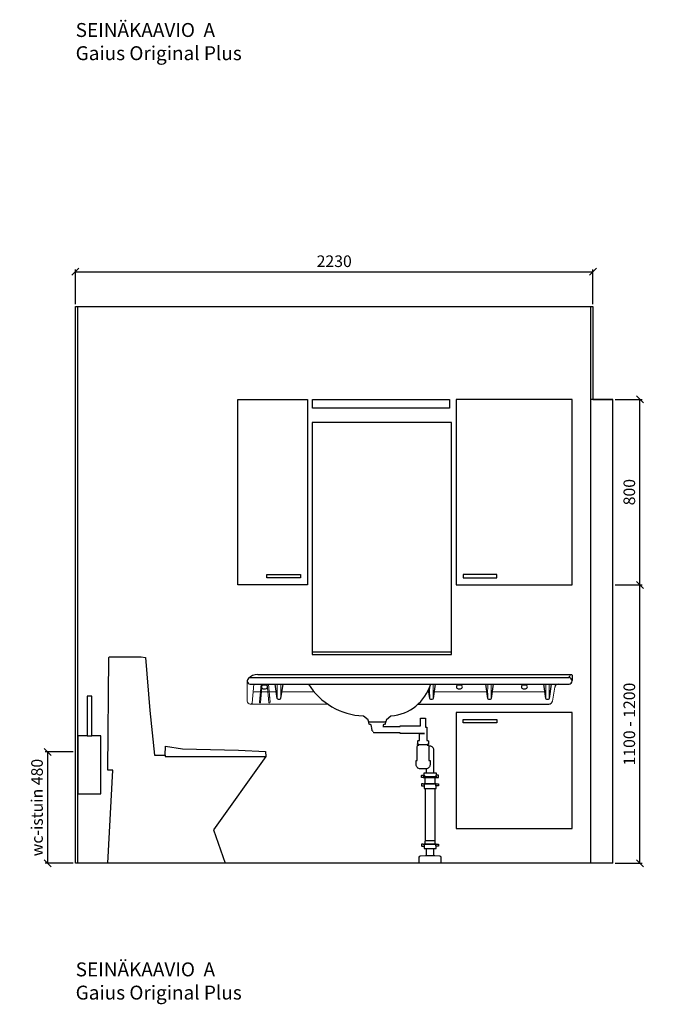
# Model space of a CAD drawing. Units: millimetres. Extents: x 30393 to 100331, y 9381 to 29066.
# Drawn here: x 87700 to 90443, y 17492 to 21737 of the extents above; entities that cross this region are included whole.
import ezdxf

# ---------------------------------------------------------------- set-up
doc = ezdxf.new("R2010")
doc.units = ezdxf.units.MM
doc.header["$LTSCALE"] = 3
doc.linetypes.add('DASHED', pattern=[0.75, 0.5, -0.25])
for name, color, linetype in [('KORPINEN-block', 6, 'Continuous'), ('KORPINEN-block-det', 9, 'Continuous'), ('KORPINEN-dimension', 9, 'Continuous'), ('KORPINEN-info', 4, 'Continuous'), ('KORPINEN-laatat', 9, 'Continuous'), ('KORPINEN-pluming', 3, 'Continuous')]:
    doc.layers.add(name, color=color, linetype=linetype)
doc.styles.get("Standard").update_dxf_attribs({"font": 'arial.ttf', "height": 50})
doc.dimstyles.new('GAIUS', dxfattribs={"dimscale": 10, "dimtxt": 50, "dimasz": 3, "dimexe": 1, "dimexo": 1, "dimgap": 2, "dimtad": 1, "dimdec": 0, "dimzin": 0, "dimdsep": 46, "dimtxsty": 'Standard', "dimblk1": 'OBLIQUE', "dimblk2": 'OBLIQUE', "dimsah": 1, "dimcen": 0, "dimclrt": 7, "dimadec": 0, "dimazin": 0, "dimtfac": 1, "dimtdec": 0, "dimtix": 1, "dimtmove": 0, "dimatfit": 3, "dimldrblk": 'OBLIQUE', "dimfxl": 5, "dimtolj": 1, "dimtzin": 0, "dimarcsym": 0})

# ---------------------------------------------------------------- blocks, each defined once
blk = doc.blocks.new('_OBLIQUE')
at = {"color": 0, "linetype": 'ByBlock'}
blk.add_line((-0.5, -0.5), (0.5, 0.5), dxfattribs=at)
blk = doc.blocks.new('*D1021')
at = {"layer": 'DEFPOINTS', "color": 0, "transparency": 16777216}
for p in [(90255, 20100), (90372, 20100), (90255, 19300)]:
    blk.add_point(p, dxfattribs=at)
at = {"layer": 'KORPINEN-dimension', "color": 0, "lineweight": -2, "transparency": 16777216}
for p, q in [((90265, 20100), (90382, 20100)), ((90372, 19300), (90372, 20100)), ((90265, 19300), (90382, 19300))]:
    blk.add_line(p, q, dxfattribs=at)
at = {"layer": 'KORPINEN-dimension', "color": 0, "lineweight": -2, "transparency": 16777216, "xscale": 30, "yscale": 30, "zscale": 30}
for p, rotation in [((90372, 20100), 90), ((90372, 19300), 270)]:
    blk.add_blockref('_OBLIQUE', p, dxfattribs=dict(at, rotation=rotation))
at = {"layer": 'KORPINEN-dimension', "color": 7, "transparency": 16777216, "insert": (90326.5, 19700), "char_height": 50, "attachment_point": 5, "rotation": 90}
blk.add_mtext('\\A1;800', dxfattribs=at)
blk = doc.blocks.new('*D1022')
at = {"layer": 'DEFPOINTS', "color": 0, "transparency": 16777216}
for p in [(90255, 19300), (90372, 19300), (90255, 18100)]:
    blk.add_point(p, dxfattribs=at)
at = {"layer": 'KORPINEN-dimension', "color": 0, "lineweight": -2, "transparency": 16777216}
for p, q in [((90265, 19300), (90382, 19300)), ((90372, 18100), (90372, 19300)), ((90265, 18100), (90382, 18100))]:
    blk.add_line(p, q, dxfattribs=at)
at = {"layer": 'KORPINEN-dimension', "color": 0, "lineweight": -2, "transparency": 16777216, "xscale": 30, "yscale": 30, "zscale": 30}
for p, rotation in [((90372, 19300), 90), ((90372, 18100), 270)]:
    blk.add_blockref('_OBLIQUE', p, dxfattribs=dict(at, rotation=rotation))
at = {"layer": 'KORPINEN-dimension', "color": 7, "transparency": 16777216, "insert": (90326.5, 18700), "char_height": 50, "attachment_point": 5, "rotation": 90}
blk.add_mtext('\\A1;1100 - 1200', dxfattribs=at)
blk = doc.blocks.new('KOR-vedin-kaarivaakaan-ovessa_JUL')
at = {"layer": 'KORPINEN-block'}
blk.add_line((30, 30), (175, 30), dxfattribs=at)
blk.add_lwpolyline([(30, 30), (175, 30), (175, 45), (30, 45)], close=True, dxfattribs=at)
blk = doc.blocks.new('KOR-63007_FAS-FR-R')
at = {"layer": 'KORPINEN-block'}
blk.add_lwpolyline([(-500, 0), (0, 0), (0, 800), (-500, 800)], close=True, dxfattribs=at)
blk.add_blockref('KOR-vedin-kaarivaakaan-ovessa_JUL', (-500, 0), dxfattribs=at)
blk = doc.blocks.new('KOR-6312_FAS-FR-R')
at = {"layer": 'KORPINEN-block'}
blk.add_lwpolyline([(-300, 0), (0, 0), (0, 800), (-300, 800)], close=True, dxfattribs=at)
blk.add_blockref('KOR-vedin-kaarivaakaan-ovessa_JUL', (-300, 0), dxfattribs=at)
blk = doc.blocks.new('B_37212S')
blk.add_line((247.1, 466), (247.1, 460))
at = {"linetype": 'Continuous'}
blk.add_line((247.1, 460), (680, 460), dxfattribs=at)
blk.add_lwpolyline([(247.1, 466), (248.5, 505), (321.5, 493.6), (562.7, 488), (678.9, 482), (680, 460), (454.8, 144.1), (505, 0), (0, 0), (21.5, 402), (0, 402), (3.7, 887.5), (5.8, 890), (142.7, 890), (161.6, 887.5), (180.2, 659.2), (201.4, 466)], close=True, dxfattribs=at)
blk = doc.blocks.new('6107 peili edestä')
for p, q in [((0, 1000), (-600, 1000)), ((0, 10), (-600, 10))]:
    blk.add_line(p, q)
for points in [[(-600, 0), (0, 0), (0, 1000)], [(-600, 1000), (-600, 0)]]:
    blk.add_lwpolyline(points)
blk = doc.blocks.new('KOR-1309_FAS-SI')
at = {"layer": 'KORPINEN-block'}
blk.add_lwpolyline([(-40, 250), (-40, 420), (-60, 420), (-60, 250), (-100, 250), (-100, 0), (0, 0), (0, 250)], close=True, dxfattribs=at)
blk.add_lwpolyline([(-60, 250), (-40, 250)], dxfattribs=at)
blk = doc.blocks.new('*D1023')
at = {"layer": 'DEFPOINTS', "color": 0, "transparency": 16777216}
for p in [(87940, 18580), (87820, 18100), (87940, 18100)]:
    blk.add_point(p, dxfattribs=at)
at = {"layer": 'KORPINEN-dimension', "color": 0, "lineweight": -2, "transparency": 16777216}
for p, q in [((87930, 18580), (87810, 18580)), ((87820, 18580), (87820, 18100)), ((87930, 18100), (87810, 18100))]:
    blk.add_line(p, q, dxfattribs=at)
at = {"layer": 'KORPINEN-dimension', "color": 0, "lineweight": -2, "transparency": 16777216, "xscale": 30, "yscale": 30, "zscale": 30}
for p, rotation in [((87820, 18580), 90), ((87820, 18100), 270)]:
    blk.add_blockref('_OBLIQUE', p, dxfattribs=dict(at, rotation=rotation))
at = {"layer": 'KORPINEN-dimension', "color": 7, "transparency": 16777216, "insert": (87774.5, 18340), "char_height": 50, "attachment_point": 5, "rotation": 90}
blk.add_mtext('\\A1;wc-istuin 480', dxfattribs=at)
blk = doc.blocks.new('*D1043')
at = {"layer": 'DEFPOINTS', "color": 0, "transparency": 16777216}
for p in [(90170, 20650), (87940, 20500), (90170, 20500)]:
    blk.add_point(p, dxfattribs=at)
at = {"layer": 'KORPINEN-dimension', "color": 0, "lineweight": -2, "transparency": 16777216}
for p, q in [((87940, 20510), (87940, 20660)), ((87940, 20650), (90170, 20650)), ((90170, 20510), (90170, 20660))]:
    blk.add_line(p, q, dxfattribs=at)
at = {"layer": 'KORPINEN-dimension', "color": 0, "lineweight": -2, "transparency": 16777216, "xscale": 30, "yscale": 30, "zscale": 30, "rotation": 180}
blk.add_blockref('_OBLIQUE', (87940, 20650), dxfattribs=at)
at = {"layer": 'KORPINEN-dimension', "color": 0, "lineweight": -2, "transparency": 16777216, "xscale": 30, "yscale": 30, "zscale": 30}
blk.add_blockref('_OBLIQUE', (90170, 20650), dxfattribs=at)
at = {"layer": 'KORPINEN-dimension', "color": 7, "transparency": 16777216, "insert": (89055, 20695.5), "char_height": 50, "attachment_point": 5}
blk.add_mtext('\\A1;2230', dxfattribs=at)
blk = doc.blocks.new('KOR-X300_FAS')
at = {"layer": 'KORPINEN-pluming'}
for p, q in [((-26, 0), (26, 0)), ((-26, -10.5), (-26, 0)), ((26, 0), (26, -10.5)), ((26, -20), (-26, -20)), ((-22, -20), (-22, -47)), ((22, -47), (22, -20)), ((26, -47), (-26, -47)), ((-26, -56.5), (-26, -67)), ((-26, -67), (26, -67)), ((26, -67), (26, -56.5)), ((26, -307), (-26, -307)), ((-26, -316.5), (-26, -327)), ((-26, -327), (26, -327)), ((26, -327), (26, -316.5))]:
    blk.add_line(p, q, dxfattribs=at)
for points in [[(-29, -20), (-37, -20), (-37, -11.5), (-36, -10.5), (-26, -10.5), (-24.5, -11.5), (-24.5, -16.5, -0.414214), (-25.5, -17.5)], [(29, -20), (37, -20), (37, -11.5), (36, -10.5), (26, -10.5), (24.5, -11.5), (24.5, -16.5, 0.414214), (25.5, -17.5)], [(-29, -47), (-37, -47), (-37, -55.5), (-36, -56.5), (-26, -56.5), (-24.5, -55.5), (-24.5, -50.5, 0.414214), (-25.5, -49.5)], [(29, -47), (37, -47), (37, -55.5), (36, -56.5), (26, -56.5), (24.5, -55.5), (24.5, -50.5, -0.414214), (25.5, -49.5)], [(-29, -307), (-37, -307), (-37, -315.5), (-36, -316.5), (-26, -316.5), (-24.5, -315.5), (-24.5, -310.5, 0.414214), (-25.5, -309.5)], [(29, -307), (37, -307), (37, -315.5), (36, -316.5), (26, -316.5), (24.5, -315.5), (24.5, -310.5, -0.414214), (25.5, -309.5)]]:
    blk.add_lwpolyline(points, format="xyb", dxfattribs=at)
for points in [[(-29, -20), (29, -20), (29, -18.5, 0.414214), (28, -17.5), (-28, -17.5, 0.414214), (-29, -18.5)], [(-29, -47), (29, -47), (29, -48.5, -0.414214), (28, -49.5), (-28, -49.5, -0.414214), (-29, -48.5)], [(-29, -307), (29, -307), (29, -308.5, -0.414214), (28, -309.5), (-28, -309.5, -0.414214), (-29, -308.5)]]:
    blk.add_lwpolyline(points, format="xyb", close=True, dxfattribs=at)
for points in [[(20, -67), (20, -294), (-20, -294), (-20, -67)], [(22, -307), (22, -296), (20, -294), (-20, -294), (-22, -296), (-22, -307)]]:
    blk.add_lwpolyline(points, dxfattribs=at)
blk = doc.blocks.new('KOR-62086_FRONT')
at = {"layer": 'KORPINEN-block'}
for p, q in [((-1354.5, 813.2), (-3, 813.2)), ((0, 810.2), (-0.1, 787.3)), ((-1387, 800.2), (-13, 800.2)), ((-1387, 772.2), (-13, 772.2)), ((-879.2, 617.9), (-898.7, 634.2)), ((-878.4, 616), (-878.2, 612.8)), ((-875.2, 610), (-804.6, 610)), ((-801.4, 616), (-801.6, 612.8)), ((-780.9, 634.3), (-800.3, 618.1))]:
    blk.add_line(p, q, dxfattribs=at)
at = {"layer": 'KORPINEN-block', "color": 6, "lineweight": 9}
for p, q in [((-1372, 772.2), (-1379.1, 690.8)), ((-590, 739.2), (-372, 739.2))]:
    blk.add_line(p, q, dxfattribs=at)
at = {"layer": 'KORPINEN-block', "lineweight": 9}
blk.add_line((-622, 739.2), (-622.6, 739.2), dxfattribs=at)
at = {"layer": 'KORPINEN-block', "color": 6, "lineweight": 9}
for points in [[(-8.4, 810.7), (-8.4, 810.7)], [(-5.5, 813.2), (-5.5, 813.2)], [(-1400, 783.8), (-1400, 787.2)], [(-1400, 699.2), (-1400, 785.5)], [(-210.4, 768.2), (-200.4, 768.2)], [(-20.4, 800.2), (-20.4, 800.2)], [(-1370.1, 739.2), (-1370.1, 739.2)], [(-1370.1, 739.2), (-1279, 739.2)], [(-1247, 739.2), (-1112.1, 739.2)], [(-340, 739.2), (-122, 739.2)], [(-74.3, 759.8), (-85.1, 698.6)], [(-1384.1, 686.2), (-1387, 686.2)], [(-1374.2, 686.2), (-1384.1, 686.2)], [(-1053.1, 686.2), (-1374.2, 686.2)]]:
    blk.add_lwpolyline(points, dxfattribs=at)
at = {"layer": 'KORPINEN-block'}
for points in [[(-1330.4, 768.2, 1), (-1330.4, 752.2), (-1320.4, 752.2, 1), (-1320.4, 768.2)], [(-490.4, 768.2, 1), (-490.4, 752.2), (-480.4, 752.2, 1), (-480.4, 768.2)], [(-210.4, 768.2, 1), (-210.4, 752.2), (-200.4, 752.2, 1), (-200.4, 768.2)]]:
    blk.add_lwpolyline(points, format="xyb", close=True, dxfattribs=at)
for points in [[(-1246.7, 772.1), (-1255.7, 710.8, -0.359912), (-1260.7, 705.8), (-1265.3, 705.8, -0.298991), (-1270.1, 709.9), (-1279.3, 772.1)], [(-589.7, 772.1), (-598.7, 710.8, -0.359912), (-603.7, 705.8), (-608.3, 705.8, -0.298991), (-613.1, 709.9), (-618.6, 747.1)], [(-339.7, 772.1), (-348.7, 710.8, -0.359912), (-353.7, 705.8), (-358.3, 705.8, -0.298991), (-363.1, 709.9), (-372.3, 772.1)], [(-89.7, 772.2), (-98.7, 710.8, -0.359912), (-103.7, 705.8), (-108.3, 705.8, -0.298991), (-113.1, 709.9), (-122.3, 772.2)], [(-663.6, 686.2), (-99.9, 686.2, 0.356903), (-85.1, 698.6)]]:
    blk.add_lwpolyline(points, format="xyb", dxfattribs=at)
for centre, radius, start, end in [((-1355.1, 756.2), 57, 89.4275, 134.3798), ((-20.4, 812.2), 12, 270.3472, 349.8837), ((-5.2, 809.8), 3.4, 94.9769, 174.8225), ((-3, 810.2), 3, 0, 90), ((-1386, 786.2), 14, 94.2416, 265.7592), ((-885.9, 931.5), 296.9, 212.45, 267.1972), ((-797.4, 832), 197.9, 275.2329, 342.4043), ((-59.5, 757.2), 15, 90, 170.0021), ((-14, 786.2), 14, 274.037, 85.963), ((-900.7, 631.9), 3.06, 48.2624, 83.7402), ((-881.3, 615.8), 2.92, 2.9225, 44.7803), ((-875.1, 613), 3.03, 184.0323, 269.4651), ((-804.6, 613), 3.02, 270.4288, 356.0738), ((-798.2, 615.7), 3.18, 131.3718, 175.131), ((-779, 631.9), 3.08, 95.8995, 128.8316)]:
    blk.add_arc(centre, radius, start, end, dxfattribs=at)
at = {"layer": 'KORPINEN-block', "lineweight": 9}
for centre, radius, start, end in [((-223.2, 742.1), 1047.6, 178.3561, 181.7003), ((-2302.8, 742.1), 1047.6, 358.2997, 1.6439), ((-1645.9, 742.1), 1047.6, 358.2997, 1.6439), ((683.8, 742.1), 1047.6, 178.3561, 181.7003), ((-1395.8, 742.1), 1047.6, 358.2997, 1.6439), ((933.8, 742.1), 1047.6, 178.3561, 181.7003), ((-1145.8, 742.1), 1047.6, 358.2997, 1.6439), ((433.8, 742.1), 1047.6, 179.1005, 181.7003), ((-1387, 699.2), 13, 180, 270), ((-1384.1, 691.2), 5, 270, 355)]:
    blk.add_arc(centre, radius, start, end, dxfattribs=at)
at = {"layer": 'KORPINEN-block', "color": 6, "lineweight": 9}
for centre, start, end in [((-1370, 733.7), 91.3411, 158.5404), ((-1279.1, 733.7), 18.8811, 88.6589), ((-1246.8, 733.7), 91.3411, 161.1189), ((-622.2, 733.7), 18.8811, 88.6589), ((-589.8, 733.7), 91.3411, 161.1189), ((-372.1, 733.7), 18.8811, 88.6589), ((-339.8, 733.7), 91.3411, 161.1189), ((-122.1, 733.7), 18.8811, 88.6589)]:
    blk.add_arc(centre, 5.57, start, end, dxfattribs=at)
at = {"layer": 'KORPINEN-block-det', "lineweight": 9}
for p, q in [((-1340.3, 772.2), (-1347.4, 693.9)), ((-1335.3, 772.2), (-1342.5, 693.5)), ((-1313.3, 772.2), (-1306.1, 693.5)), ((-1308.3, 772.2), (-1301.2, 693.9)), ((-1345.2, 691.2), (-1345.2, 691.2))]:
    blk.add_line(p, q, dxfattribs=at)
for centre, start, end in [((-1345, 693.7), 174.7574, 264.7574), ((-1343.1, 713.7), 84.6717, 174.6717), ((-1345, 693.7), 264.7574, 354.7574), ((-1343.1, 713.7), 354.6717, 84.6717), ((-1305.5, 713.7), 95.3283, 185.3283), ((-1303.6, 693.7), 185.2426, 275.2426), ((-1305.5, 713.7), 5.3283, 95.3283), ((-1303.6, 693.7), 275.2426, 5.2426)]:
    blk.add_arc(centre, 2.5, start, end, dxfattribs=at)
at = {"layer": 'KORPINEN-pluming'}
blk.add_line((-660.1, 512), (-624.1, 512), dxfattribs=at)
at = {"layer": 'KORPINEN-pluming', "linetype": 'DASHED'}
blk.add_lwpolyline([(-635.4, 559), (-740.4, 559), (-740.4, 563), (-851.1, 563, -0.3601), (-860.9, 571.1), (-865.9, 597), (-873.9, 599), (-873.9, 604), (-875.9, 604), (-875.9, 609, -0.414214), (-874.9, 610), (-804.9, 610, -0.414214), (-803.9, 609), (-803.9, 604), (-805.9, 604), (-805.9, 599), (-813.9, 597), (-814.9, 589), (-740.4, 589), (-740.4, 593), (-669.4, 593)], format="xyb", dxfattribs=at)
at = {"layer": 'KORPINEN-pluming'}
for points in [[(-669.4, 593), (-653.1, 593), (-653.1, 626), (-631.1, 626), (-631.1, 587, -0.052101), (-629.6, 586), (-626.1, 586), (-626.1, 529), (-622.1, 529, -0.414214), (-619.1, 526), (-619.1, 515), (-618.1, 515), (-618.1, 512), (-624.1, 512), (-624.1, 509), (-622.1, 509, -0.414214), (-617.1, 504), (-617.1, 443), (-612.1, 443), (-612.1, 425, -0.414214), (-630.1, 407), (-654.1, 407, -0.414214), (-672.1, 425), (-672.1, 443), (-667.1, 443), (-667.1, 504, -0.414214), (-662.1, 509), (-660.1, 509), (-660.1, 512), (-666.1, 512), (-666.1, 515), (-665.1, 515), (-665.1, 526, -0.414214), (-662.1, 529), (-658.1, 529), (-658.1, 559), (-635.4, 559)], [(-596.1, 390), (-596.1, 488.5, 0.414214), (-612.1, 504.5), (-617.2, 504.5)]]:
    blk.add_lwpolyline(points, format="xyb", dxfattribs=at)
for points in [[(-628.1, 407.5), (-628.1, 390)], [(-628.1, 63), (-628.1, 34)], [(-596.1, 34), (-596.1, 63)]]:
    blk.add_lwpolyline(points, dxfattribs=at)
blk.add_lwpolyline([(-632.1, 34), (-628.1, 34), (-596.1, 34), (-592.1, 34), (-571.5, 32.4, -0.38292), (-566, 26.6), (-565.1, 0), (-659.1, 0), (-658.3, 26.6, -0.38292), (-652.8, 32.4)], format="xyb", close=True, dxfattribs=at)
blk.add_blockref('KOR-X300_FAS', (-612.1, 390), dxfattribs=at)
blk = doc.blocks.new('KOR-ML501X-590_FAS-FR')
at = {"layer": 'KORPINEN-block'}
blk.add_lwpolyline([(-295, 0), (295, 0), (295, -38), (-295, -38), (-295, 0)], dxfattribs=at)

msp = doc.modelspace()

# ---------------------------------------------------------------- linework, layer by layer
at = {"layer": 'KORPINEN-block'}
for points in [[(89580, 18250), (90080, 18250), (90080, 18750), (89580, 18750)], [(89610, 18720), (89755, 18720), (89755, 18705), (89610, 18705)]]:
    msp.add_lwpolyline(points, close=True, dxfattribs=at)
at = {"layer": 'KORPINEN-info', "color": 9}
for p, q in [((87950, 18100), (87950, 20500)), ((90160, 20500), (90160, 18100)), ((90170, 20100), (90160, 20100)), ((90255, 18100), (90255, 20100))]:
    msp.add_line(p, q, dxfattribs=at)
at = {"layer": 'KORPINEN-info', "color": 2}
msp.add_line((90255, 20100), (90170, 20100), dxfattribs=at)
msp.add_lwpolyline([(90255, 18100), (87940, 18100), (87940, 18100), (87940, 18100), (87940, 20500), (90170, 20500), (90170, 20100), (90255, 20100)], dxfattribs=at)
at = {"layer": 'KORPINEN-laatat'}
msp.add_line((88573.5, 18298.4), (88574.2, 18298.4), dxfattribs=at)

# ---------------------------------------------------------------- block references
at = {"layer": 'KORPINEN-block', "xscale": -1}
msp.add_blockref('KOR-6312_FAS-FR-R', (88640, 19300), dxfattribs=at)
at = {"layer": 'KORPINEN-block'}
for name, p in [('KOR-ML501X-590_FAS-FR', (89256.3, 20100)), ('KOR-63007_FAS-FR-R', (90080, 19300)), ('6107 peili edestä', (89560, 19000)), ('B_37212S', (88080, 18100)), ('KOR-1309_FAS-SI', (88050, 18400))]:
    msp.add_blockref(name, p, dxfattribs=at)
at = {"layer": 'KORPINEN-block', "color": 240, "lineweight": 9, "true_color": 0xed1f24}
msp.add_blockref('KOR-62086_FRONT', (90080, 18100), dxfattribs=at)

# ---------------------------------------------------------------- texts
at = {"layer": 'KORPINEN-info', "color": 7, "char_height": 60, "attachment_point": 1}
for insert in [(87941, 21722.4), (87941, 17672.4)]:
    msp.add_mtext_dynamic_manual_height_columns('SEINÄKAAVIO  A\\PGaius Original Plus', width=1397.597, gutter_width=12.5, heights=[0], dxfattribs=dict(at, insert=insert))

# ---------------------------------------------------------------- dimensions: what is measured, and where the dimension line sits
at = {"layer": 'KORPINEN-dimension'}
dim = msp.add_linear_dim(base=(90170, 20650), p1=(87940, 20500), p2=(90170, 20500), dimstyle='GAIUS', dxfattribs=at)
dim.commit()
dim.dimension.update_dxf_attribs({"geometry": '*D1043', "text_midpoint": (89055, 20695.5)})
dim = msp.add_linear_dim(base=(90372, 20100), p1=(90255, 19300), p2=(90255, 20100), angle=90, dimstyle='GAIUS', dxfattribs=at)
dim.commit()
dim.dimension.update_dxf_attribs({"geometry": '*D1021', "text_midpoint": (90326.5, 19700)})
for base, p1, p2, text, picture, middle in [((90372, 19300), (90255, 18100), (90255, 19300), '1100 - <>', '*D1022', (90326.5, 18700)), ((87820, 18100), (87940, 18580), (87940, 18100), 'wc-istuin <>', '*D1023', (87774.5, 18340))]:
    dim = msp.add_linear_dim(base=base, p1=p1, p2=p2, angle=90, text=text, dimstyle='GAIUS', dxfattribs=at)
    dim.commit()
    dim.dimension.update_dxf_attribs({"geometry": picture, "text_midpoint": middle})

doc.saveas('drawing.dxf')
